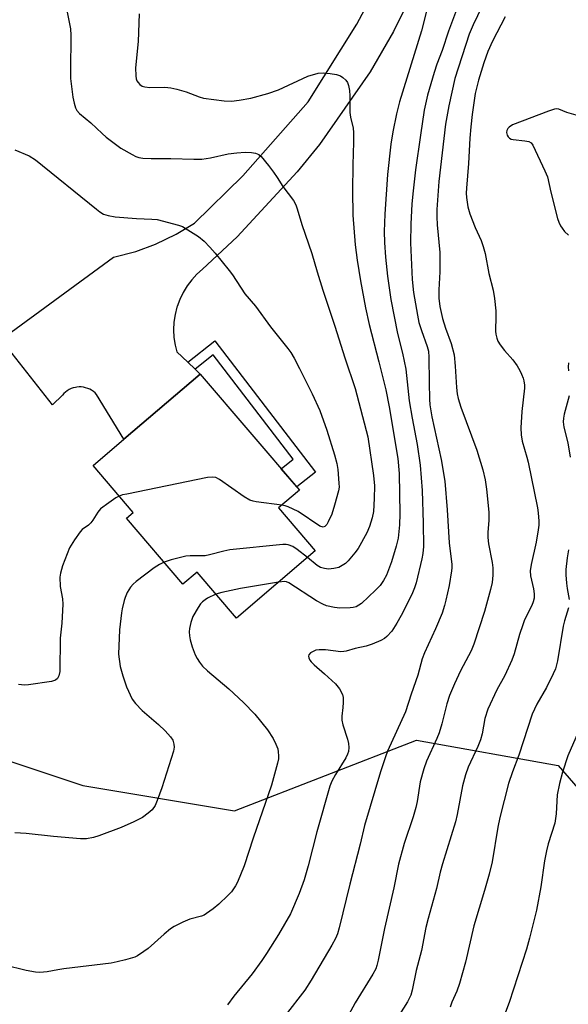
# Model space of a CAD drawing. Units: inches. Extents: x 1255770 to 1261770, y 577450 to 581451.
# Drawn here: x 1256095 to 1256246, y 578633 to 578904 of the extents above; entities that cross this region are included whole.
import ezdxf

# ---------------------------------------------------------------- set-up
doc = ezdxf.new("R2010")
doc.units = ezdxf.units.IN
doc.header["$MEASUREMENT"] = 0
for name, color, linetype in [('BLDG-Footprint', 5, 'Continuous'), ('NTRL-Trees', 3, 'Continuous'), ('TRANS-Non Street Sidewalk', 7, 'Continuous'), ('TRANS-Road', 130, 'Continuous'), ('Undefined', 1, 'Continuous')]:
    doc.layers.add(name, color=color, linetype=linetype)

msp = doc.modelspace()

# ---------------------------------------------------------------- linework, layer by layer
at = {"layer": 'BLDG-Footprint', "elevation": 593.77}
msp.add_lwpolyline([(1256176.44, 578757.66), (1256154.77, 578739.16), (1256143.97, 578751.81), (1256140.09, 578748.5), (1256124.58, 578766.65), (1256126.37, 578768.18), (1256115.38, 578781.05), (1256123.87, 578788.3), (1256144.84, 578806.21), (1256172.05, 578774.34), (1256166.35, 578769.47)], close=True, dxfattribs=at)
at = {"layer": 'NTRL-Trees'}
msp.add_lwpolyline([(1256087.75, 578701.44), (1256112.54, 578693.18), (1256154.21, 578686.23), (1256204.21, 578705.68), (1256243.1, 578698.73), (1256256.99, 578682.76), (1256263.24, 578645.26), (1256269.04, 578567.24)], dxfattribs=at)
at = {"layer": 'TRANS-Non Street Sidewalk'}
msp.add_lwpolyline([(1256143.4, 578807.57), (1256141.4, 578809.46), (1256148.81, 578815.34), (1256176.48, 578779.25), (1256171.33, 578775.18), (1256167.1, 578780.14), (1256170.32, 578782.81), (1256148.34, 578811.49)], close=True, dxfattribs=at)
at = {"layer": 'TRANS-Road'}
msp.add_lwpolyline([(1256212.47, 578929.93), (1256197.87, 578900.28), (1256191.46, 578889.22), (1256177.57, 578869.28), (1256171.49, 578861.71), (1256155, 578843.87), (1256145.49, 578835.02), (1256143.92, 578833.62), (1256142.49, 578832.07), (1256141.23, 578830.39), (1256140.13, 578828.59), (1256139.21, 578826.7), (1256138.49, 578824.72), (1256138.44, 578824.56), (1256137.92, 578822.52), (1256137.61, 578820.43), (1256137.51, 578818.33), (1256137.61, 578816.23), (1256137.92, 578814.15), (1256138.37, 578812.31), (1256141.4, 578809.46), (1256143.4, 578807.57), (1256144.84, 578806.21), (1256123.87, 578788.3), (1256116.34, 578800.57), (1256115.93, 578801), (1256115.47, 578801.39), (1256114.98, 578801.73), (1256114.46, 578802.02), (1256113.91, 578802.26), (1256113.34, 578802.45), (1256112.75, 578802.58), (1256112.16, 578802.65), (1256111.56, 578802.66), (1256110.96, 578802.61), (1256110.52, 578802.54), (1256109.94, 578802.39), (1256109.38, 578802.19), (1256108.84, 578801.93), (1256108.32, 578801.62), (1256107.84, 578801.26), (1256107.4, 578800.86), (1256107.01, 578800.42), (1256104.27, 578797.71), (1256090.17, 578815.67), (1256121.01, 578838.26), (1256127.13, 578839.9), (1256132.5, 578841.89), (1256138.21, 578844.64), (1256143.22, 578847.67), (1256156.51, 578860.63), (1256174.5, 578880.94), (1256187.83, 578902.26), (1256207.27, 578938.71)], dxfattribs=at)
at = {"layer": 'Undefined'}
for points, elevation in [([(1256107.33, 578910.24), (1256109.15, 578901.01), (1256109.24, 578899.26), (1256109.16, 578889.39), (1256109.21, 578887.39), (1256109.83, 578882.21), (1256110.19, 578880.58), (1256110.6, 578879.27), (1256110.97, 578878.59), (1256111.66, 578877.77), (1256114.76, 578875.15), (1256117.88, 578872.23), (1256119, 578871.28), (1256123.04, 578868.27), (1256126.1, 578866.46), (1256127.14, 578865.95), (1256127.94, 578865.68), (1256129.06, 578865.51), (1256131.34, 578865.36), (1256136.78, 578865.39), (1256143.08, 578865.23), (1256145.27, 578865.26), (1256147.68, 578865.54), (1256152.5, 578866.66), (1256154.86, 578866.96), (1256157.21, 578867.13), (1256158.92, 578867.07), (1256160.01, 578866.9), (1256160.92, 578866.5), (1256161.55, 578865.94), (1256163.58, 578863.48), (1256164.98, 578861.63), (1256165.96, 578860.21), (1256167.53, 578857.7), (1256170.4, 578853.83), (1256171.08, 578852.63), (1256171.47, 578851.54), (1256172.7, 578847.29), (1256175.52, 578839.32), (1256176.95, 578834.23), (1256178.52, 578829.24), (1256181.84, 578819.35), (1256184.59, 578810.61), (1256187.36, 578802.27), (1256190.87, 578788.92), (1256192.42, 578778.32), (1256192.65, 578775.54), (1256192.63, 578772.02), (1256192.39, 578768.44), (1256192.06, 578766.71), (1256191.31, 578764.3), (1256190.63, 578762.63), (1256188.17, 578758.29), (1256187.32, 578757.13), (1256185.49, 578754.94), (1256184.69, 578754.17), (1256183.82, 578753.58), (1256182.88, 578753.11), (1256181.51, 578752.78), (1256180.1, 578752.64), (1256178.97, 578752.76), (1256177.87, 578753.1), (1256176.98, 578753.58), (1256174.27, 578755.8)], 592), ([(1256215.8, 578907.67), (1256213.02, 578900.41), (1256211.28, 578895.02), (1256209.85, 578891.29), (1256209.1, 578889.01), (1256207.27, 578882.81), (1256206.3, 578878.68), (1256205.36, 578871.79), (1256203.94, 578862.27), (1256203.27, 578856.5), (1256202.95, 578852.99), (1256202.63, 578847.36), (1256202.6, 578842.28), (1256203.06, 578832.19), (1256203.42, 578828.64), (1256204.47, 578822.36), (1256204.88, 578820.4), (1256205.57, 578818.2), (1256207.19, 578813.74), (1256207.51, 578812.47), (1256207.65, 578810.8), (1256207.67, 578803.92), (1256207.79, 578799.31), (1256207.91, 578797.76), (1256208.48, 578794.48), (1256211.05, 578782.73), (1256212.01, 578776.79), (1256212.67, 578768.88), (1256213.19, 578759.85), (1256213.92, 578753.88), (1256213.93, 578752.97), (1256213.85, 578752.12), (1256213.16, 578748.13), (1256212.31, 578744.06), (1256211.95, 578742.64), (1256211.28, 578740.57), (1256209.42, 578736.23), (1256206.41, 578729.61), (1256205.83, 578727.95), (1256204.58, 578723.46), (1256202.74, 578718.31), (1256201.21, 578713.46), (1256196.29, 578702.66), (1256195.67, 578701.05), (1256194.32, 578696.98), (1256189.97, 578682.2), (1256188.78, 578677.1), (1256185.9, 578666.07), (1256183.03, 578654.07), (1256182.55, 578652.42), (1256182.01, 578651.16), (1256181, 578649.37), (1256175.31, 578639.69), (1256173.6, 578637.02), (1256168.18, 578629.98)], 586), ([(1256222.17, 578907.03), (1256219.75, 578902.11), (1256218.66, 578899.54), (1256214.74, 578887.41), (1256213.12, 578879.87), (1256212.21, 578874.8), (1256210.36, 578859.06), (1256209.86, 578851.42), (1256209.8, 578849.41), (1256209.88, 578847.14), (1256210.67, 578839.62), (1256210.67, 578834.3), (1256210.33, 578829.35), (1256210.41, 578827.04), (1256210.66, 578824.74), (1256211.34, 578821.47), (1256212.2, 578818.81), (1256213.74, 578814.61), (1256214.57, 578811.44), (1256214.89, 578808.39), (1256215.18, 578802.49), (1256215.4, 578800.81), (1256215.7, 578799.47), (1256216.44, 578797.08), (1256220.81, 578785.31), (1256222.49, 578779.93), (1256223.1, 578777.14), (1256223.49, 578774.61), (1256224.07, 578768.27), (1256224.08, 578766.07), (1256223.79, 578762.66), (1256223.83, 578761.28), (1256224.04, 578759.59), (1256225, 578754.41), (1256225.16, 578752.96), (1256225.21, 578750.92), (1256224.99, 578748.96), (1256224.57, 578746.98), (1256222.94, 578740.99), (1256220.01, 578731.99), (1256219.25, 578730.2), (1256216.31, 578724.69), (1256214.68, 578721.16), (1256213.3, 578717.87), (1256212.52, 578715.66), (1256211.17, 578710.1), (1256210.44, 578707.69), (1256209.82, 578706.12), (1256207, 578699.9), (1256206.23, 578697.77), (1256205.25, 578694.18), (1256204.45, 578688.8), (1256204.08, 578687.11), (1256203.33, 578684.59), (1256200.84, 578677.27), (1256199.26, 578671.6), (1256197.97, 578665.08), (1256195.46, 578653.92), (1256193.69, 578645.19), (1256193.36, 578643.79), (1256193.04, 578642.81), (1256192.27, 578641.37), (1256187.4, 578633.51), (1256183.06, 578625.54)], 584), ([(1256128.08, 578905.12), (1256127.76, 578897.57), (1256127.06, 578890.34), (1256127.1, 578888.09), (1256127.25, 578887.28), (1256127.45, 578886.76), (1256127.74, 578886.27), (1256128.26, 578885.69), (1256128.89, 578885.29), (1256129.64, 578885.05), (1256131.01, 578884.88), (1256135.13, 578884.95), (1256136.73, 578884.83), (1256138.4, 578884.45), (1256140.94, 578883.74), (1256144.57, 578882.34), (1256145.68, 578882), (1256151.43, 578881.25), (1256153.45, 578881.15), (1256155.51, 578881.42), (1256158.75, 578881.97), (1256163.37, 578883.23), (1256166.34, 578884.27), (1256174.35, 578887.99), (1256177.18, 578888.81), (1256178.6, 578888.94), (1256180.55, 578888.73), (1256182.22, 578888.43), (1256183.31, 578888.07), (1256184.03, 578887.67), (1256184.83, 578886.94), (1256185.27, 578886.25), (1256185.54, 578885.45), (1256185.82, 578884.04), (1256185.91, 578882.62), (1256185.94, 578878.02), (1256186.14, 578876.72), (1256186.81, 578873.7), (1256186.94, 578872.55), (1256186.96, 578869.85), (1256186.73, 578863.66), (1256186.64, 578856.52), (1256186.77, 578849.8), (1256187.39, 578841.65), (1256187.94, 578837.49), (1256188.83, 578831.83), (1256190.23, 578824.34), (1256191.25, 578819.85), (1256193.92, 578809.53), (1256195.78, 578801.88), (1256196.68, 578797.16), (1256199.11, 578782.99), (1256199.51, 578778.85), (1256199.68, 578767.82), (1256199.57, 578764.81), (1256199.17, 578761.14), (1256198.69, 578758.93), (1256197.35, 578754.59), (1256196, 578750.98), (1256195.2, 578749.48), (1256194.23, 578748.13), (1256192.99, 578746.87), (1256189.08, 578743.22), (1256188.39, 578742.69), (1256187.64, 578742.31), (1256186.83, 578742.1), (1256185.98, 578741.99), (1256183.13, 578741.86), (1256181.72, 578742.04), (1256179.49, 578742.58), (1256178.46, 578743), (1256176.74, 578743.93), (1256169.16, 578748.88), (1256168.55, 578749.13), (1256168.1, 578749.2), (1256166.36, 578749.05)], 590), ([(1256228.55, 578904.29), (1256225.12, 578897.65), (1256223.86, 578894.76), (1256222.77, 578891.69), (1256221.26, 578886.93), (1256220.39, 578883.29), (1256219.5, 578877.5), (1256219.11, 578874.13), (1256218.87, 578871), (1256218.55, 578864), (1256217.92, 578857.28), (1256217.86, 578855.89), (1256217.92, 578854.68), (1256218.36, 578852.15), (1256218.85, 578850.22), (1256220.37, 578846.49), (1256222.03, 578842.85), (1256222.58, 578841.23), (1256223.07, 578839.28), (1256224.12, 578833.8), (1256225.25, 578829.22), (1256225.62, 578826.95), (1256226.03, 578823.54), (1256226.06, 578822.09), (1256225.93, 578818.02), (1256226, 578817.15), (1256226.26, 578816.01), (1256226.57, 578815.2), (1256227.17, 578814.26), (1256228.42, 578812.71), (1256230.68, 578810.14), (1256231.86, 578808.45), (1256232.62, 578807.18), (1256233.11, 578806.16), (1256233.53, 578805.11), (1256233.73, 578804.29), (1256233.86, 578803.16), (1256233.86, 578802.3), (1256233.18, 578795.88), (1256232.91, 578791.46), (1256232.96, 578789.5), (1256233.29, 578787.81), (1256234.56, 578783.39), (1256234.88, 578781.99), (1256237.44, 578769.48), (1256237.64, 578768.06), (1256237.82, 578765.81), (1256237.84, 578764.69), (1256237.69, 578763.43), (1256237.07, 578760.02), (1256235.73, 578753.86), (1256235.48, 578752.13), (1256235.57, 578750.77), (1256236.39, 578747.21), (1256236.54, 578745.8), (1256236.54, 578744.69), (1256236.3, 578743.64), (1256235.92, 578742.62), (1256233.94, 578738.65), (1256233.4, 578737.34), (1256232.53, 578734.7), (1256231.03, 578729.35), (1256230.42, 578727.66), (1256228.49, 578723.42), (1256226.33, 578719.48), (1256223.87, 578714.2), (1256223.04, 578711.61), (1256222.23, 578707.37), (1256221.81, 578705.74), (1256221.06, 578703.88), (1256218.44, 578698.26), (1256217.67, 578696.1), (1256216.84, 578693.08), (1256215.36, 578685.2), (1256214.92, 578683.21), (1256211.36, 578671.72), (1256210.73, 578669.43), (1256209.72, 578664.92), (1256207.39, 578656.69), (1256206.81, 578654.22), (1256205.58, 578647.86), (1256204.15, 578642.41), (1256203, 578636.96), (1256202.64, 578635.64), (1256201.75, 578633.77), (1256197.97, 578627.87)], 582), ([(1256249.97, 578876.79), (1256245.51, 578878.04), (1256243.29, 578878.98), (1256242.65, 578879.03), (1256242.12, 578878.95), (1256240.5, 578878.42), (1256230.62, 578874.61), (1256229.64, 578874.03), (1256229.28, 578873.61), (1256229.04, 578873.13), (1256228.95, 578872.57), (1256229.11, 578871.78), (1256229.37, 578871.33), (1256229.77, 578870.98), (1256230.27, 578870.75), (1256230.81, 578870.62), (1256234, 578870.29), (1256235.08, 578870.08), (1256235.74, 578869.69), (1256236.22, 578869.02), (1256239.52, 578862.02), (1256240.22, 578860.39), (1256241.16, 578856.12), (1256242.95, 578848.91), (1256243.33, 578847.87), (1256243.78, 578846.9), (1256244.22, 578846.22), (1256244.9, 578845.36), (1256245.96, 578844.38)], 580), ([(1256093.92, 578867.81), (1256097.85, 578866.09), (1256099.58, 578865), (1256116.34, 578851.44), (1256117.29, 578850.71), (1256118.24, 578850.15), (1256119.55, 578849.7), (1256121.5, 578849.37), (1256127.36, 578848.94), (1256131.52, 578848.76), (1256132.99, 578848.6), (1256138.85, 578847.08), (1256139.92, 578846.7), (1256140.69, 578846.3), (1256144.32, 578843.94), (1256145.88, 578842.65), (1256147.48, 578841.02), (1256148.92, 578839.42), (1256152.79, 578834.6), (1256153.67, 578833.43), (1256157.1, 578828.27), (1256160.01, 578824.8), (1256164.12, 578819.16), (1256168.92, 578813.23), (1256169.72, 578812.1), (1256170.6, 578810.59), (1256172.1, 578807.74), (1256175.56, 578800.76), (1256177.66, 578796.19), (1256179.62, 578790.78), (1256181.7, 578784.03), (1256182.31, 578781.62), (1256182.59, 578779.95), (1256182.94, 578776.2), (1256182.95, 578775.09), (1256182.83, 578774.12), (1256181.75, 578770.17), (1256180.94, 578767.7), (1256180, 578765.63), (1256179.57, 578764.92), (1256179.08, 578764.36), (1256178.56, 578764.19), (1256177.72, 578764.46), (1256171.77, 578768.44), (1256168.96, 578769.77), (1256168.15, 578770.02), (1256167.21, 578770.2)], 594), ([(1256245.98, 578809.26), (1256245.91, 578808.16), (1256246, 578807.06)], 580), ([(1256246.12, 578800.17), (1256244.77, 578795.15), (1256244.6, 578794.1), (1256244.54, 578793.04), (1256244.72, 578791.58), (1256245.76, 578787.34), (1256246.47, 578783.37)], 580), ([(1256167.21, 578770.2), (1256160.16, 578771.11), (1256159.38, 578771.27), (1256158.42, 578771.58), (1256156.93, 578772.44), (1256150.12, 578777.24), (1256149.1, 578777.77), (1256148.28, 578777.91), (1256146.84, 578777.74), (1256124.66, 578773.24), (1256123.51, 578772.98), (1256122.55, 578772.65)], 594), ([(1256174.27, 578755.8), (1256171.44, 578758.02), (1256170.24, 578758.81), (1256168.96, 578759.28), (1256168.43, 578759.37), (1256167.54, 578759.39), (1256152.95, 578757.92), (1256151.27, 578757.57), (1256147.35, 578756.52), (1256146.22, 578756.31), (1256145.12, 578756.26), (1256142.05, 578756.31), (1256140.89, 578756.21), (1256136.85, 578755.17), (1256134.92, 578754.55)], 592), ([(1256245.98, 578757.9), (1256245.61, 578755.7), (1256245.25, 578752.48), (1256245.24, 578751.04), (1256245.41, 578748.76), (1256245.58, 578747.34), (1256246.14, 578744.26)], 580), ([(1256166.36, 578749.05), (1256155.89, 578747.32), (1256150.75, 578746.21), (1256149.15, 578745.75)], 590), ([(1256245.95, 578741.97), (1256244.89, 578738.41), (1256244.54, 578737), (1256242.99, 578727.43), (1256242.38, 578725.26), (1256241.81, 578723.9), (1256239.92, 578720.15), (1256237.32, 578715.5), (1256236, 578712.77), (1256232.33, 578701.53), (1256230.59, 578696.98), (1256229.47, 578693.78), (1256227.13, 578684.44), (1256226.6, 578681.79), (1256225, 578672.27), (1256224.19, 578668.85), (1256222.95, 578664.34), (1256219.99, 578654.63), (1256217.72, 578644.69), (1256216.01, 578638.79), (1256215.33, 578636.72), (1256213.96, 578633.67), (1256213.44, 578632.32)], 580), ([(1256249.96, 578710.73), (1256245.78, 578701.36), (1256244.33, 578696.9), (1256243.49, 578693.78), (1256242.88, 578690.66), (1256242.55, 578685.44), (1256242.19, 578682.88), (1256240.4, 578677.15), (1256239.94, 578675.25), (1256239.43, 578672.51), (1256238.39, 578665.37), (1256237.17, 578658.91), (1256235.26, 578651.27), (1256234.42, 578648.22), (1256229.7, 578633.64), (1256227.38, 578627.53)], 578)]:
    msp.add_lwpolyline(points, dxfattribs=dict(at, elevation=elevation))
for points in [[(1256207.29, 578906.94, 588), (1256205.6, 578900.44, 588), (1256199.59, 578880.98, 588), (1256198.75, 578877.67, 588), (1256197.7, 578872.7, 588), (1256197.15, 578869.31, 588), (1256196.26, 578861.02, 588), (1256195.55, 578850.09, 588), (1256195.37, 578845.39, 588), (1256195.4, 578842.34, 588), (1256195.72, 578838.32, 588), (1256196.28, 578833.12, 588), (1256197.16, 578826.71, 588), (1256199.03, 578817.3, 588), (1256200.38, 578811.9, 588), (1256201.31, 578807.56, 588), (1256202.23, 578798.85, 588), (1256203.01, 578794.05, 588), (1256204.37, 578786.89, 588), (1256205.26, 578781.16, 588), (1256205.83, 578774.2, 588), (1256206.1, 578765.21, 588), (1256206.13, 578758.88, 588), (1256205.95, 578756.87, 588), (1256205.68, 578755.43, 588), (1256204.13, 578748.83, 588), (1256203.69, 578747.45, 588), (1256202.97, 578745.62, 588), (1256200.01, 578739.85, 588), (1256198.86, 578737.78, 588), (1256197.41, 578735.59, 588), (1256196.09, 578734.11, 588), (1256195.42, 578733.61, 588), (1256194.42, 578733.05, 588), (1256192.06, 578732, 588), (1256190.43, 578731.47, 588), (1256187.35, 578730.8, 588), (1256184.88, 578730.06, 588), (1256184.31, 578729.96, 588), (1256183.47, 578729.94, 588), (1256179.22, 578730.44, 588), (1256177.48, 578730.47, 588), (1256176.62, 578730.32, 588), (1256175.81, 578730.01, 588), (1256175.09, 578729.61, 588), (1256174.63, 578729.09, 588), (1256174.58, 578728.69, 588), (1256174.67, 578728.25, 588), (1256174.97, 578727.58, 588), (1256175.28, 578727.15, 588), (1256176.09, 578726.34, 588), (1256178.95, 578723.88, 588), (1256181.96, 578721.09, 588), (1256183.05, 578719.71, 588), (1256183.89, 578718.17, 588), (1256184.07, 578717.38, 588), (1256184.11, 578716.03, 588), (1256184.02, 578714.64, 588), (1256183.72, 578712.28, 588), (1256183.7, 578711.16, 588), (1256183.98, 578709.81, 588), (1256185.28, 578705.89, 588), (1256185.58, 578704.76, 588), (1256185.67, 578703.64, 588), (1256185.54, 578702.53, 588), (1256185.3, 578701.77, 588), (1256184.86, 578700.8, 588), (1256181.96, 578696.21, 588), (1256181.01, 578694.38, 588), (1256180.47, 578693.01, 588), (1256176.81, 578680.49, 588), (1256174.44, 578671.14, 588), (1256173.36, 578667.33, 588), (1256171.99, 578663.51, 588), (1256169.62, 578657.97, 588), (1256166.33, 578652.27, 588), (1256163.06, 578647.06, 588), (1256161.75, 578645.1, 588), (1256159.08, 578641.5, 588), (1256154.06, 578635.33, 588), (1256152.3, 578632.99, 588)], [(1256122.55, 578772.65, 594), (1256121.66, 578772.16, 594), (1256119.73, 578770.86, 594), (1256117.4, 578769.15, 594), (1256116.68, 578768.27, 594), (1256115.32, 578766.05, 594), (1256114.82, 578765.36, 594), (1256114.15, 578764.72, 594), (1256112.42, 578763.46, 594), (1256111.83, 578762.86, 594), (1256110.32, 578760.71, 594), (1256108.94, 578758.47, 594), (1256107.03, 578753.5, 594), (1256106.4, 578751.54, 594), (1256106.28, 578750.41, 594), (1256106.39, 578747.84, 594), (1256106.95, 578744.46, 594), (1256107.07, 578743.04, 594), (1256106.81, 578737.8, 594), (1256106.36, 578733.63, 594), (1256106.25, 578724.46, 594), (1256106.03, 578723.33, 594), (1256105.63, 578722.61, 594), (1256105.04, 578722.1, 594), (1256103.99, 578721.79, 594), (1256097.64, 578720.86, 594), (1256096.49, 578720.77, 594), (1256095.71, 578720.82, 594), (1256094.94, 578720.94, 594)], [(1256134.92, 578754.55, 592), (1256133.61, 578753.88, 592), (1256132.16, 578752.98, 592), (1256127.19, 578749.21, 592), (1256126.39, 578748.47, 592), (1256125.68, 578747.67, 592), (1256124.8, 578746.2, 592), (1256124.2, 578744.87, 592), (1256123.92, 578744.04, 592), (1256123.38, 578741.74, 592), (1256123.18, 578740.58, 592), (1256122.69, 578735.94, 592), (1256122.42, 578729.3, 592), (1256122.86, 578725.84, 592), (1256123.54, 578723.34, 592), (1256124.54, 578720.33, 592), (1256126.17, 578716.92, 592), (1256127.02, 578715.73, 592), (1256128.85, 578713.75, 592), (1256133.39, 578709.93, 592), (1256135.18, 578708.24, 592), (1256136.68, 578706.6, 592), (1256137.27, 578705.67, 592), (1256137.61, 578704.59, 592), (1256137.71, 578703.75, 592), (1256137.52, 578702.63, 592), (1256134.25, 578692.52, 592), (1256133.04, 578689.03, 592), (1256132.46, 578687.74, 592), (1256131.62, 578686.55, 592), (1256130.57, 578685.62, 592), (1256128.95, 578684.45, 592), (1256126.6, 578683.24, 592), (1256123.08, 578681.67, 592), (1256116.95, 578679.34, 592), (1256115.54, 578678.89, 592), (1256113.62, 578678.58, 592), (1256111.92, 578678.59, 592), (1256104.52, 578679.15, 592), (1256097.04, 578680.02, 592), (1256093.9, 578680.17, 592)], [(1256149.15, 578745.75, 590), (1256146.84, 578744.67, 590), (1256146.14, 578744.23, 590), (1256145.49, 578743.68, 590), (1256144.9, 578743.05, 590), (1256144.22, 578742.12, 590), (1256142.78, 578739.62, 590), (1256142.26, 578737.98, 590), (1256141.91, 578736.29, 590), (1256141.81, 578735.44, 590), (1256141.86, 578734.34, 590), (1256142.02, 578733.24, 590), (1256142.62, 578731.29, 590), (1256143.45, 578729.09, 590), (1256143.94, 578728.03, 590), (1256144.58, 578727.06, 590), (1256145.49, 578725.93, 590), (1256146.78, 578724.72, 590), (1256152.7, 578719.77, 590), (1256156.73, 578716.01, 590), (1256159.84, 578712.81, 590), (1256163.28, 578708.49, 590), (1256164.84, 578706.07, 590), (1256165.58, 578704.55, 590), (1256166.1, 578703.24, 590), (1256166.27, 578702.43, 590), (1256166.34, 578701.33, 590), (1256166.28, 578700.49, 590), (1256166.04, 578699.33, 590), (1256164.42, 578693.29, 590), (1256159.39, 578678.69, 590), (1256156.88, 578671.14, 590), (1256155.08, 578666.67, 590), (1256154.53, 578665.67, 590), (1256153.38, 578664.03, 590), (1256152.43, 578662.97, 590), (1256149.94, 578660.63, 590), (1256148.41, 578659.35, 590), (1256146.59, 578658, 590), (1256145.88, 578657.6, 590), (1256145.13, 578657.3, 590), (1256141.95, 578656.48, 590), (1256140.04, 578655.64, 590), (1256137.63, 578654.46, 590), (1256136.68, 578653.82, 590), (1256134.89, 578652.39, 590), (1256130.56, 578648.46, 590), (1256129.38, 578647.56, 590), (1256127.61, 578646.45, 590), (1256126.82, 578646.05, 590), (1256124.32, 578645.3, 590), (1256122.05, 578644.74, 590), (1256120.34, 578644.42, 590), (1256107.39, 578642.81, 590), (1256105.68, 578642.56, 590), (1256102.82, 578641.99, 590), (1256100.75, 578641.81, 590), (1256099.59, 578641.91, 590), (1256097.02, 578642.4, 590), (1256091.03, 578643.83, 590)]]:
    msp.add_polyline3d(points, dxfattribs=at)

doc.saveas('drawing.dxf')
